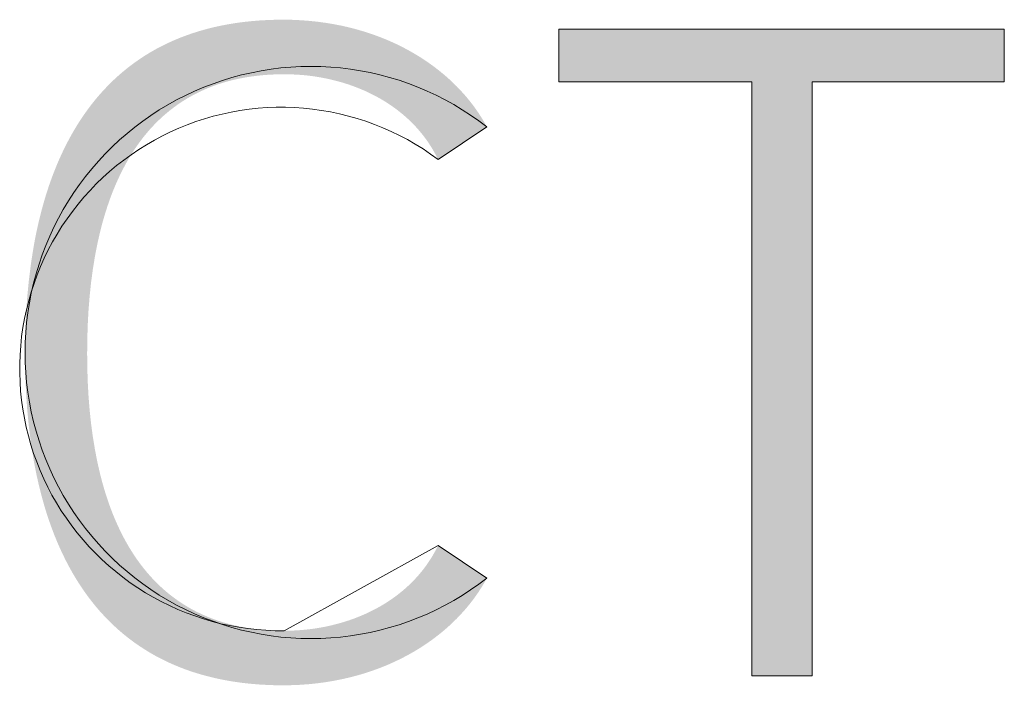
# Model space of a CAD drawing. Units: millimetres. Extents: x 20 to 971, y 6 to 520.
# Drawn here: x 335 to 340, y 33 to 37 of the extents above; entities that cross this region are included whole.
import ezdxf

# ---------------------------------------------------------------- set-up
doc = ezdxf.new("R2010")
doc.units = ezdxf.units.MM
doc.header["$MEASUREMENT"] = 0
doc.layers.add('Header _ Footer', color=7, linetype='Continuous')

# ---------------------------------------------------------------- blocks, each defined once
blk = doc.blocks.new('block 11')
at = {"layer": 'Header _ Footer', "extrusion": (0, 0, -1)}
for points in [[(-45.89711, -25.80228), (-45.89891, -25.80226), (-45.9007, -25.80218), (-45.90248, -25.80205), (-45.90425, -25.80188), (-45.90601, -25.80165), (-45.90775, -25.80137), (-45.90948, -25.80104), (-45.91119, -25.80066), (-45.91289, -25.80023), (-45.91456, -25.79975), (-45.91621, -25.79923), (-45.91783, -25.79865), (-45.91943, -25.79803), (-45.921, -25.79735), (-45.92254, -25.79663), (-45.92405, -25.79586), (-45.92553, -25.79505), (-45.92626, -25.79462), (-45.92697, -25.79418), (-45.92768, -25.79373), (-45.92838, -25.79327), (-45.92907, -25.79279), (-45.92975, -25.79231), (-45.93041, -25.79181), (-45.93107, -25.7913), (-45.93172, -25.79078), (-45.93236, -25.79025), (-45.93298, -25.7897), (-45.9336, -25.78914), (-45.9342, -25.78858), (-45.93479, -25.788), (-45.93537, -25.78741), (-45.93594, -25.7868), (-45.9365, -25.78619), (-45.93704, -25.78556), (-45.93757, -25.78493), (-45.93809, -25.78428), (-45.9386, -25.78362), (-45.93909, -25.78295), (-45.93957, -25.78226), (-45.94003, -25.78157), (-45.94048, -25.78086), (-45.94092, -25.78015), (-45.94134, -25.77942), (-45.94175, -25.77868), (-45.94214, -25.77793), (-45.94252, -25.77717), (-45.94252, -25.77717), (-45.95692, -25.78678), (-45.95645, -25.78764), (-45.95596, -25.78849), (-45.95545, -25.78933), (-45.95492, -25.79016), (-45.95438, -25.79098), (-45.95382, -25.7918), (-45.95324, -25.7926), (-45.95264, -25.7934), (-45.95203, -25.79419), (-45.9514, -25.79497), (-45.95076, -25.79574), (-45.95009, -25.7965), (-45.94941, -25.79725), (-45.94872, -25.798), (-45.94801, -25.79873), (-45.94728, -25.79945), (-45.94654, -25.80016), (-45.94578, -25.80086), (-45.94501, -25.80155), (-45.94422, -25.80223), (-45.9426, -25.80355), (-45.94092, -25.80483), (-45.93918, -25.80606), (-45.93739, -25.80724), (-45.93554, -25.80837), (-45.93363, -25.80945), (-45.93168, -25.81047), (-45.92967, -25.81144), (-45.92761, -25.81236), (-45.9255, -25.81321), (-45.92335, -25.814), (-45.92115, -25.81474), (-45.9189, -25.81541), (-45.91661, -25.81601), (-45.91427, -25.81655), (-45.9119, -25.81703), (-45.90948, -25.81743), (-45.90702, -25.81777), (-45.90453, -25.81803), (-45.902, -25.81822), (-45.89944, -25.81833), (-45.89684, -25.81837), (-45.8944, -25.81835), (-45.892, -25.81826), (-45.88965, -25.81813), (-45.88733, -25.81793), (-45.88506, -25.81769), (-45.88283, -25.81739), (-45.88065, -25.81704), (-45.8785, -25.81663), (-45.87639, -25.81617), (-45.87433, -25.81566), (-45.87231, -25.8151), (-45.87032, -25.81449), (-45.86838, -25.81383), (-45.86648, -25.81311), (-45.86462, -25.81234), (-45.8628, -25.81153), (-45.86102, -25.81066), (-45.85928, -25.80975), (-45.85758, -25.80879), (-45.85592, -25.80777), (-45.8543, -25.80671), (-45.85272, -25.80561), (-45.85118, -25.80445), (-45.84968, -25.80325), (-45.84822, -25.802), (-45.84679, -25.8007), (-45.84541, -25.79936), (-45.84407, -25.79797), (-45.84276, -25.79654), (-45.84149, -25.79506), (-45.84026, -25.79353), (-45.83908, -25.79197), (-45.83792, -25.79035), (-45.83681, -25.7887), (-45.83574, -25.787), (-45.8347, -25.78526), (-45.8337, -25.78347), (-45.83274, -25.78165), (-45.83182, -25.77978), (-45.83093, -25.77787), (-45.83008, -25.77592), (-45.82927, -25.77393), (-45.8285, -25.77189), (-45.82776, -25.76982), (-45.82706, -25.76771), (-45.8264, -25.76556), (-45.82578, -25.76337), (-45.82519, -25.76114), (-45.82464, -25.75887), (-45.82412, -25.75657), (-45.82364, -25.75422), (-45.8232, -25.75184), (-45.82242, -25.74697), (-45.82179, -25.74195), (-45.82129, -25.7368), (-45.82094, -25.7315), (-45.82073, -25.72607), (-45.82067, -25.7205), (-45.82073, -25.71491), (-45.82094, -25.70945), (-45.82129, -25.70412), (-45.82179, -25.69894), (-45.82242, -25.6939), (-45.8232, -25.689), (-45.82364, -25.6866), (-45.82412, -25.68425), (-45.82464, -25.68193), (-45.82519, -25.67965), (-45.82578, -25.67741), (-45.8264, -25.6752), (-45.82706, -25.67304), (-45.82776, -25.67091), (-45.8285, -25.66883), (-45.82927, -25.66679), (-45.83008, -25.66478), (-45.83093, -25.66282), (-45.83182, -25.6609), (-45.83274, -25.65902), (-45.8337, -25.65718), (-45.8347, -25.65538), (-45.83574, -25.65363), (-45.83681, -25.65192), (-45.83792, -25.65025), (-45.83908, -25.64863), (-45.84026, -25.64705), (-45.84149, -25.64552), (-45.84276, -25.64403), (-45.84407, -25.64259), (-45.84541, -25.64119), (-45.84679, -25.63984), (-45.84822, -25.63853), (-45.84968, -25.63727), (-45.85118, -25.63606), (-45.85272, -25.6349), (-45.8543, -25.63378), (-45.85592, -25.63271), (-45.85758, -25.63169), (-45.85928, -25.63072), (-45.86102, -25.6298), (-45.8628, -25.62893), (-45.86462, -25.62811), (-45.86648, -25.62734), (-45.86838, -25.62662), (-45.87032, -25.62595), (-45.87231, -25.62533), (-45.87433, -25.62477), (-45.87639, -25.62425), (-45.8785, -25.62379), (-45.88065, -25.62338), (-45.88283, -25.62303), (-45.88506, -25.62272), (-45.88733, -25.62248), (-45.88965, -25.62228), (-45.892, -25.62215), (-45.8944, -25.62206), (-45.89684, -25.62203), (-45.89944, -25.62207), (-45.902, -25.62219), (-45.90453, -25.62238), (-45.90702, -25.62264), (-45.90948, -25.62298), (-45.9119, -25.62338), (-45.91427, -25.62385), (-45.91661, -25.62439), (-45.9189, -25.625), (-45.92115, -25.62567), (-45.92335, -25.6264), (-45.9255, -25.6272), (-45.92761, -25.62805), (-45.92967, -25.62896), (-45.93168, -25.62993), (-45.93363, -25.63096), (-45.93554, -25.63204), (-45.93739, -25.63317), (-45.93918, -25.63435), (-45.94092, -25.63558), (-45.9426, -25.63686), (-45.94422, -25.63818), (-45.94501, -25.63886), (-45.94578, -25.63955), (-45.94654, -25.64025), (-45.94728, -25.64096), (-45.94801, -25.64168), (-45.94872, -25.64241), (-45.94941, -25.64316), (-45.95009, -25.64391), (-45.95076, -25.64467), (-45.9514, -25.64544), (-45.95203, -25.64622), (-45.95264, -25.64701), (-45.95324, -25.64781), (-45.95382, -25.64861), (-45.95438, -25.64943), (-45.95492, -25.65025), (-45.95545, -25.65109), (-45.95596, -25.65193), (-45.95645, -25.65277), (-45.95692, -25.65363), (-45.95692, -25.65363), (-45.94252, -25.66324), (-45.94214, -25.66248), (-45.94175, -25.66173), (-45.94134, -25.66099), (-45.94092, -25.66026), (-45.94048, -25.65954), (-45.94003, -25.65884), (-45.93957, -25.65814), (-45.93909, -25.65746), (-45.9386, -25.65679), (-45.93809, -25.65613), (-45.93757, -25.65548), (-45.93704, -25.65484), (-45.9365, -25.65422), (-45.93594, -25.6536), (-45.93537, -25.653), (-45.93479, -25.65241), (-45.9342, -25.65183), (-45.9336, -25.65126), (-45.93298, -25.65071), (-45.93236, -25.65016), (-45.93172, -25.64963), (-45.93107, -25.64911), (-45.93041, -25.6486), (-45.92975, -25.6481), (-45.92907, -25.64762), (-45.92838, -25.64714), (-45.92768, -25.64668), (-45.92697, -25.64623), (-45.92626, -25.64579), (-45.92553, -25.64536), (-45.92405, -25.64455), (-45.92254, -25.64378), (-45.921, -25.64305), (-45.91943, -25.64238), (-45.91783, -25.64176), (-45.91621, -25.64118), (-45.91456, -25.64065), (-45.91289, -25.64018), (-45.91119, -25.63975), (-45.90948, -25.63937), (-45.90775, -25.63904), (-45.90601, -25.63876), (-45.90425, -25.63853), (-45.90248, -25.63835), (-45.9007, -25.63823), (-45.89891, -25.63815), (-45.89711, -25.63812), (-45.89512, -25.63815), (-45.89317, -25.63823), (-45.89126, -25.63836), (-45.88939, -25.63854), (-45.88756, -25.63877), (-45.88577, -25.63905), (-45.88402, -25.63938), (-45.8823, -25.63976), (-45.88062, -25.64018), (-45.87899, -25.64065), (-45.87738, -25.64117), (-45.87582, -25.64174), (-45.8743, -25.64235), (-45.87281, -25.64301), (-45.87135, -25.64371), (-45.86994, -25.64445), (-45.86856, -25.64524), (-45.86721, -25.64607), (-45.8659, -25.64694), (-45.86463, -25.64786), (-45.86339, -25.64881), (-45.86218, -25.64981), (-45.86101, -25.65084), (-45.85987, -25.65192), (-45.85877, -25.65303), (-45.8577, -25.65418), (-45.85666, -25.65537), (-45.85566, -25.6566), (-45.85469, -25.65786), (-45.85375, -25.65916), (-45.85284, -25.66049), (-45.85197, -25.66186), (-45.85112, -25.66326), (-45.85031, -25.6647), (-45.84953, -25.66616), (-45.84878, -25.66766), (-45.84806, -25.6692), (-45.84737, -25.67076), (-45.8467, -25.67236), (-45.84607, -25.67398), (-45.84547, -25.67563), (-45.8449, -25.67732), (-45.84435, -25.67903), (-45.84383, -25.68077), (-45.84334, -25.68253), (-45.84288, -25.68433), (-45.84204, -25.68799), (-45.84131, -25.69175), (-45.84068, -25.69561), (-45.84015, -25.69956), (-45.83973, -25.7036), (-45.8394, -25.70771), (-45.83917, -25.7119), (-45.83904, -25.71617), (-45.83899, -25.7205), (-45.83904, -25.72478), (-45.83917, -25.72899), (-45.8394, -25.73314), (-45.83973, -25.73721), (-45.84015, -25.7412), (-45.84068, -25.74511), (-45.84131, -25.74893), (-45.84204, -25.75267), (-45.84288, -25.7563), (-45.84334, -25.75808), (-45.84383, -25.75983), (-45.84435, -25.76156), (-45.8449, -25.76326), (-45.84547, -25.76493), (-45.84607, -25.76657), (-45.8467, -25.76819), (-45.84737, -25.76977), (-45.84806, -25.77132), (-45.84878, -25.77285), (-45.84953, -25.77434), (-45.85031, -25.7758), (-45.85112, -25.77723), (-45.85197, -25.77862), (-45.85284, -25.77999), (-45.85375, -25.78131), (-45.85469, -25.78261), (-45.85566, -25.78386), (-45.85666, -25.78508), (-45.8577, -25.78627), (-45.85877, -25.78741), (-45.85987, -25.78852), (-45.86101, -25.78959), (-45.86218, -25.79063), (-45.86339, -25.79162), (-45.86463, -25.79257), (-45.8659, -25.79348), (-45.86721, -25.79435), (-45.86856, -25.79518), (-45.86994, -25.79597), (-45.87135, -25.79671), (-45.87281, -25.79741), (-45.8743, -25.79806), (-45.87582, -25.79867), (-45.87738, -25.79924), (-45.87899, -25.79976), (-45.88062, -25.80023), (-45.8823, -25.80065), (-45.88402, -25.80103), (-45.88577, -25.80136), (-45.88756, -25.80164), (-45.88939, -25.80187), (-45.89126, -25.80205), (-45.89317, -25.80218), (-45.89512, -25.80226)], [(-46.1096, -25.62486), (-46.1096, -25.6404), (-46.0529, -25.6404), (-46.0529, -25.81555), (-46.03512, -25.81555), (-46.03512, -25.6404), (-45.97814, -25.6404), (-45.97814, -25.62486)]]:
    blk.add_hatch(color=149, dxfattribs=at).paths.add_polyline_path(points, flags=0)
at = {"layer": 'Header _ Footer', "lineweight": 0}
for p, q in [((45.97814, -25.6404), (45.97814, -25.62486)), ((45.97814, -25.62486), (46.1096, -25.62486)), ((46.1096, -25.62486), (46.1096, -25.6404)), ((45.88457, -25.63834), (45.88744, -25.63767)), ((45.88744, -25.63767), (45.89033, -25.63711)), ((45.89033, -25.63711), (45.89324, -25.63665)), ((45.89324, -25.63665), (45.89616, -25.63628)), ((45.89616, -25.63628), (45.89909, -25.63602)), ((45.89909, -25.63602), (45.90203, -25.63587)), ((45.90203, -25.63587), (45.90497, -25.63581)), ((45.90497, -25.63581), (45.90792, -25.63586)), ((45.90792, -25.63586), (45.91086, -25.63601)), ((45.91086, -25.63601), (45.91379, -25.63627)), ((45.91379, -25.63627), (45.91671, -25.63662)), ((45.91671, -25.63662), (45.91962, -25.63708)), ((45.91962, -25.63708), (45.92251, -25.63764)), ((45.92251, -25.63764), (45.92538, -25.6383)), ((45.87338, -25.64198), (45.87613, -25.64093)), ((45.87613, -25.64093), (45.87891, -25.63997)), ((45.87891, -25.63997), (45.88173, -25.6391)), ((45.88173, -25.6391), (45.88457, -25.63834)), ((45.92538, -25.6383), (45.92822, -25.63906)), ((45.92822, -25.63906), (45.93104, -25.63991)), ((45.93104, -25.63991), (45.93382, -25.64087)), ((45.93382, -25.64087), (45.93657, -25.64192)), ((46.03512, -25.6404), (45.97814, -25.6404)), ((46.03512, -25.81555), (46.03512, -25.6404)), ((46.1096, -25.6404), (46.0529, -25.6404)), ((46.0529, -25.6404), (46.0529, -25.81555)), ((45.86801, -25.64438), (45.87067, -25.64314)), ((45.87067, -25.64314), (45.87338, -25.64198)), ((45.93657, -25.64192), (45.93928, -25.64307)), ((45.93928, -25.64307), (45.94195, -25.64431)), ((45.86281, -25.64715), (45.86539, -25.64572)), ((45.86539, -25.64572), (45.86801, -25.64438)), ((45.94195, -25.64431), (45.94458, -25.64564)), ((45.94458, -25.64564), (45.94715, -25.64706)), ((45.85782, -25.65027), (45.86029, -25.64867)), ((45.86029, -25.64867), (45.86281, -25.64715)), ((45.88144, -25.64931), (45.87882, -25.64987)), ((45.88409, -25.64884), (45.88144, -25.64931)), ((45.88675, -25.64846), (45.88409, -25.64884)), ((45.88942, -25.64818), (45.88675, -25.64846)), ((45.8921, -25.64798), (45.88942, -25.64818)), ((45.89479, -25.64788), (45.8921, -25.64798)), ((45.89748, -25.64788), (45.89479, -25.64788)), ((45.90016, -25.64797), (45.89748, -25.64788)), ((45.90284, -25.64815), (45.90016, -25.64797)), ((45.90552, -25.64842), (45.90284, -25.64815)), ((45.90818, -25.64879), (45.90552, -25.64842)), ((45.91083, -25.64925), (45.90818, -25.64879)), ((45.91346, -25.6498), (45.91083, -25.64925)), ((45.94715, -25.64706), (45.94968, -25.64858)), ((45.94968, -25.64858), (45.95215, -25.65018)), ((45.85306, -25.65373), (45.85541, -25.65196)), ((45.85541, -25.65196), (45.85782, -25.65027)), ((45.87107, -25.6521), (45.86855, -25.65303)), ((45.87363, -25.65127), (45.87107, -25.6521)), ((45.87621, -25.65053), (45.87363, -25.65127)), ((45.87882, -25.64987), (45.87621, -25.65053)), ((45.91607, -25.65045), (45.91346, -25.6498)), ((45.91865, -25.65118), (45.91607, -25.65045)), ((45.92121, -25.652), (45.91865, -25.65118)), ((45.92374, -25.65291), (45.92121, -25.652)), ((45.95215, -25.65018), (45.95456, -25.65186)), ((45.95456, -25.65186), (45.95692, -25.65363)), ((45.85077, -25.65559), (45.85306, -25.65373)), ((45.8636, -25.65513), (45.86119, -25.65631)), ((45.86606, -25.65403), (45.8636, -25.65513)), ((45.86855, -25.65303), (45.86606, -25.65403)), ((45.92623, -25.65391), (45.92374, -25.65291)), ((45.92869, -25.655), (45.92623, -25.65391)), ((45.93111, -25.65617), (45.92869, -25.655)), ((45.95692, -25.65363), (45.94252, -25.66324)), ((45.8464, -25.65953), (45.84855, -25.65752)), ((45.84855, -25.65752), (45.85077, -25.65559)), ((45.85882, -25.65757), (45.85649, -25.65892)), ((45.86119, -25.65631), (45.85882, -25.65757)), ((45.93349, -25.65742), (45.93111, -25.65617)), ((45.93582, -25.65876), (45.93349, -25.65742)), ((45.84432, -25.66161), (45.8464, -25.65953)), ((45.85421, -25.66034), (45.85198, -25.66185)), ((45.85649, -25.65892), (45.85421, -25.66034)), ((45.9381, -25.66017), (45.93582, -25.65876)), ((45.94034, -25.66167), (45.9381, -25.66017)), ((45.84038, -25.66599), (45.84231, -25.66377)), ((45.84231, -25.66377), (45.84432, -25.66161)), ((45.84981, -25.66343), (45.84769, -25.66508)), ((45.85198, -25.66185), (45.84981, -25.66343)), ((45.94252, -25.66324), (45.94034, -25.66167)), ((45.83853, -25.66828), (45.84038, -25.66599)), ((45.84563, -25.66681), (45.84364, -25.66861)), ((45.84769, -25.66508), (45.84563, -25.66681)), ((45.83676, -25.67063), (45.83853, -25.66828)), ((45.84364, -25.66861), (45.8417, -25.67047)), ((45.83507, -25.67304), (45.83676, -25.67063)), ((45.83984, -25.67241), (45.83804, -25.6744)), ((45.8417, -25.67047), (45.83984, -25.67241)), ((45.83196, -25.67803), (45.83347, -25.67551)), ((45.83347, -25.67551), (45.83507, -25.67304)), ((45.83804, -25.6744), (45.83631, -25.67646)), ((45.83053, -25.68061), (45.83196, -25.67803)), ((45.83465, -25.67858), (45.83307, -25.68075)), ((45.83631, -25.67646), (45.83465, -25.67858)), ((45.82919, -25.68323), (45.83053, -25.68061)), ((45.83307, -25.68075), (45.83157, -25.68298)), ((45.82795, -25.6859), (45.82919, -25.68323)), ((45.83157, -25.68298), (45.83014, -25.68526)), ((45.8268, -25.68861), (45.82795, -25.6859)), ((45.83014, -25.68526), (45.8288, -25.68758)), ((45.82575, -25.69136), (45.8268, -25.68861)), ((45.82753, -25.68995), (45.82635, -25.69237)), ((45.8288, -25.68758), (45.82753, -25.68995)), ((45.82479, -25.69414), (45.82575, -25.69136)), ((45.82635, -25.69237), (45.82525, -25.69482)), ((45.82393, -25.69696), (45.82479, -25.69414)), ((45.82525, -25.69482), (45.82424, -25.69731)), ((45.82317, -25.6998), (45.82393, -25.69696)), ((45.82424, -25.69731), (45.82332, -25.69984)), ((45.82332, -25.69984), (45.82249, -25.70239)), ((45.82251, -25.70267), (45.82317, -25.6998)), ((45.82249, -25.70239), (45.82174, -25.70497)), ((45.82195, -25.70556), (45.82251, -25.70267)), ((45.82109, -25.70758), (45.82053, -25.71021)), ((45.82174, -25.70497), (45.82109, -25.70758)), ((45.82148, -25.70847), (45.82195, -25.70556)), ((45.82053, -25.71021), (45.82005, -25.71285)), ((45.82113, -25.71139), (45.82148, -25.70847)), ((45.82005, -25.71285), (45.81967, -25.71551)), ((45.82087, -25.71432), (45.82113, -25.71139)), ((45.81967, -25.71551), (45.81939, -25.71819)), ((45.82072, -25.71726), (45.82087, -25.71432)), ((45.81939, -25.71819), (45.81919, -25.72087)), ((45.82066, -25.72021), (45.82072, -25.71726)), ((45.81919, -25.72087), (45.81909, -25.72355)), ((45.82072, -25.72315), (45.82066, -25.72021)), ((45.81909, -25.72355), (45.81909, -25.72624)), ((45.82087, -25.72609), (45.82072, -25.72315)), ((45.81909, -25.72624), (45.81918, -25.72893)), ((45.82113, -25.72902), (45.82087, -25.72609)), ((45.81918, -25.72893), (45.81936, -25.73161)), ((45.82148, -25.73194), (45.82113, -25.72902)), ((45.81936, -25.73161), (45.81963, -25.73428)), ((45.82195, -25.73485), (45.82148, -25.73194)), ((45.81963, -25.73428), (45.82, -25.73694)), ((45.82251, -25.73774), (45.82195, -25.73485)), ((45.82, -25.73694), (45.82046, -25.73959)), ((45.82046, -25.73959), (45.82101, -25.74222)), ((45.82317, -25.74061), (45.82251, -25.73774)), ((45.82101, -25.74222), (45.82165, -25.74483)), ((45.82393, -25.74345), (45.82317, -25.74061)), ((45.82165, -25.74483), (45.82238, -25.74742)), ((45.82479, -25.74627), (45.82393, -25.74345)), ((45.82238, -25.74742), (45.8232, -25.74998)), ((45.82575, -25.74905), (45.82479, -25.74627)), ((45.8232, -25.74998), (45.82411, -25.7525)), ((45.8268, -25.7518), (45.82575, -25.74905)), ((45.82411, -25.7525), (45.82511, -25.755)), ((45.82795, -25.75451), (45.8268, -25.7518)), ((45.82511, -25.755), (45.8262, -25.75746)), ((45.82919, -25.75718), (45.82795, -25.75451)), ((45.8262, -25.75746), (45.82737, -25.75988)), ((45.82737, -25.75988), (45.82862, -25.76226)), ((45.83053, -25.7598), (45.82919, -25.75718)), ((45.83196, -25.76238), (45.83053, -25.7598)), ((45.82862, -25.76226), (45.82995, -25.76459)), ((45.83347, -25.7649), (45.83196, -25.76238)), ((45.82995, -25.76459), (45.83137, -25.76687)), ((45.83507, -25.76737), (45.83347, -25.7649)), ((45.83137, -25.76687), (45.83286, -25.76911)), ((45.83676, -25.76978), (45.83507, -25.76737)), ((45.83286, -25.76911), (45.83443, -25.77129)), ((45.83443, -25.77129), (45.83608, -25.77341)), ((45.83853, -25.77213), (45.83676, -25.76978)), ((45.83608, -25.77341), (45.8378, -25.77548)), ((45.84038, -25.77442), (45.83853, -25.77213)), ((45.84231, -25.77665), (45.84038, -25.77442)), ((45.8378, -25.77548), (45.83959, -25.77748)), ((45.84432, -25.7788), (45.84231, -25.77665)), ((45.89711, -25.80228), (45.94252, -25.77717)), ((45.94252, -25.77717), (45.95692, -25.78678)), ((45.83959, -25.77748), (45.84145, -25.77942)), ((45.84145, -25.77942), (45.84337, -25.7813)), ((45.8464, -25.78088), (45.84432, -25.7788)), ((45.84337, -25.7813), (45.84536, -25.78311)), ((45.84536, -25.78311), (45.84741, -25.78485)), ((45.84855, -25.78289), (45.8464, -25.78088)), ((45.85077, -25.78482), (45.84855, -25.78289)), ((45.84741, -25.78485), (45.84952, -25.78651)), ((45.85306, -25.78668), (45.85077, -25.78482)), ((45.84952, -25.78651), (45.85169, -25.7881)), ((45.85169, -25.7881), (45.85391, -25.78961)), ((45.85541, -25.78845), (45.85306, -25.78668)), ((45.85782, -25.79014), (45.85541, -25.78845)), ((45.95456, -25.78855), (45.95215, -25.79024)), ((45.95692, -25.78678), (45.95456, -25.78855)), ((45.85391, -25.78961), (45.85618, -25.79105)), ((45.85618, -25.79105), (45.8585, -25.79241)), ((45.86029, -25.79175), (45.85782, -25.79014)), ((45.86281, -25.79326), (45.86029, -25.79175)), ((45.94968, -25.79184), (45.94715, -25.79335)), ((45.95215, -25.79024), (45.94968, -25.79184)), ((45.8585, -25.79241), (45.86086, -25.79368)), ((45.86086, -25.79368), (45.86327, -25.79487)), ((45.86539, -25.79469), (45.86281, -25.79326)), ((45.86327, -25.79487), (45.86572, -25.79598)), ((45.86801, -25.79603), (45.86539, -25.79469)), ((45.94458, -25.79477), (45.94195, -25.7961)), ((45.94715, -25.79335), (45.94458, -25.79477)), ((45.86572, -25.79598), (45.86821, -25.797)), ((45.87067, -25.79728), (45.86801, -25.79603)), ((45.86821, -25.797), (45.87073, -25.79793)), ((45.87338, -25.79843), (45.87067, -25.79728)), ((45.93928, -25.79735), (45.93657, -25.79849)), ((45.94195, -25.7961), (45.93928, -25.79735)), ((45.87073, -25.79793), (45.87328, -25.79878)), ((45.87328, -25.79878), (45.87586, -25.79954)), ((45.87613, -25.79949), (45.87338, -25.79843)), ((45.87586, -25.79954), (45.87846, -25.8002)), ((45.87891, -25.80045), (45.87613, -25.79949)), ((45.87846, -25.8002), (45.88109, -25.80078)), ((45.88173, -25.80131), (45.87891, -25.80045)), ((45.93104, -25.8005), (45.92822, -25.80136)), ((45.93382, -25.79954), (45.93104, -25.8005)), ((45.93657, -25.79849), (45.93382, -25.79954)), ((45.88109, -25.80078), (45.88373, -25.80126)), ((45.88457, -25.80207), (45.88173, -25.80131)), ((45.88373, -25.80126), (45.88639, -25.80165)), ((45.88744, -25.80274), (45.88457, -25.80207)), ((45.88639, -25.80165), (45.88906, -25.80195)), ((45.89033, -25.8033), (45.88744, -25.80274)), ((45.88906, -25.80195), (45.89174, -25.80215)), ((45.89324, -25.80377), (45.89033, -25.8033)), ((45.89174, -25.80215), (45.89442, -25.80226)), ((45.89442, -25.80226), (45.89711, -25.80228)), ((45.91962, -25.80333), (45.91671, -25.80379)), ((45.92251, -25.80277), (45.91962, -25.80333)), ((45.92538, -25.80211), (45.92251, -25.80277)), ((45.92822, -25.80136), (45.92538, -25.80211)), ((45.89616, -25.80413), (45.89324, -25.80377)), ((45.89909, -25.80439), (45.89616, -25.80413)), ((45.90203, -25.80454), (45.89909, -25.80439)), ((45.90497, -25.8046), (45.90203, -25.80454)), ((45.90792, -25.80455), (45.90497, -25.8046)), ((45.91086, -25.8044), (45.90792, -25.80455)), ((45.91379, -25.80415), (45.91086, -25.8044)), ((45.91671, -25.80379), (45.91379, -25.80415)), ((46.0529, -25.81555), (46.03512, -25.81555))]:
    blk.add_line(p, q, dxfattribs=at)

msp = doc.modelspace()

# ---------------------------------------------------------------- block references
at = {"layer": 'Header _ Footer', "xscale": 20, "yscale": 20, "zscale": 20}
msp.add_blockref('block 11', (-581.70285, 549.46578), dxfattribs=at)

doc.saveas('drawing.dxf')
